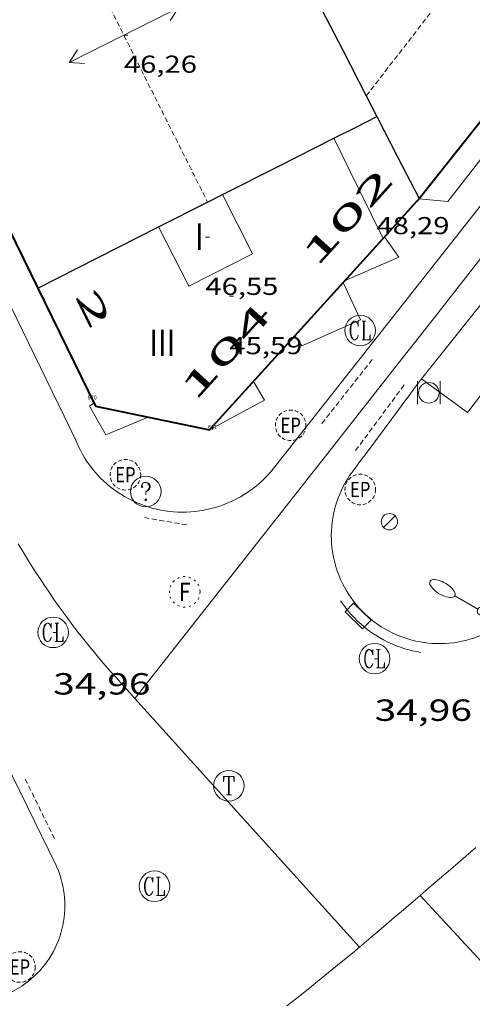
# Model space of a CAD drawing. Units: inches. Extents: x 451983 to 453004, y 4597998 to 4598501.
# Drawn here: x 452146 to 452168, y 4598307 to 4598355 of the extents above; entities that cross this region are included whole.
import ezdxf
from ezdxf.enums import TextEntityAlignment as Align

# ---------------------------------------------------------------- set-up
doc = ezdxf.new("R2010")
doc.units = ezdxf.units.IN
doc.header["$MEASUREMENT"] = 0
for name, pattern in [('DGN Style 1', [6.29418886, 0.01047286, -6.283716]), ('PUNTOS', [0.25, 0, -0.25]), ('TRAZOS2', [0.375, 0.25, -0.125])]:
    doc.linetypes.add(name, pattern=pattern)
for name, color, linetype, lineweight in [('CARENER', 7, 'Continuous', 0), ('COTA ALTIMETRICA', 7, 'Continuous', 0), ('COTA EDIFICI', 7, 'Continuous', 0), ('EIX VIA URBANA PAVIMENTADA', 7, 'Continuous', 0), ('EMBORNAL', 7, 'Continuous', 0), ('FACANA EXTERIOR', 7, 'Continuous', 0), ('FANAL', 7, 'Continuous', 0), ('LIMIT DE PAVIMENT', 7, 'Continuous', 0), ('LINIA DE VOLADA', 7, 'Continuous', 0), ('LINIA VOLUMETRICA', 7, 'Continuous', 0), ('MITGERES', 7, 'Continuous', 0), ('PAPERERA', 7, 'Continuous', 0), ('REBAIX DE VORERA VIANANTS', 7, 'Continuous', 0), ('REGISTRE CLAVEGUERAM', 7, 'Continuous', 0), ('REGISTRE ENLLUMENAT PUBLIC', 7, 'Continuous', 0), ('REGISTRE FIBRA OPTICA', 7, 'Continuous', 0), ('REGISTRE SENSE IDENTIFICAR', 7, 'Continuous', 0), ('REGISTRE TELEFON', 7, 'Continuous', 0), ('TEXT DE NUMERO DE PLANTES', 7, 'Continuous', 0), ('TEXT DE NUMERO DE POLICIA', 7, 'Continuous', 0), ('VORERA', 7, 'Continuous', 0)]:
    doc.layers.add(name, color=color, linetype=linetype, lineweight=lineweight)
for name, color, linetype in [('Identificador', 7, 'Continuous'), ('PLAQUES_CARRER', 7, 'Continuous'), ('Punt', 7, 'Continuous')]:
    doc.layers.add(name, color=color, linetype=linetype)
doc.styles.get("Standard").update_dxf_attribs({"font": 'txt.shx'})
doc.styles.add('Style-Arial', font='ARIAL.TTF')

# ---------------------------------------------------------------- blocks, each defined once
blk = doc.blocks.new('COTA')
at = {"color": 0, "linetype": 'ByBlock', "lineweight": -2}
blk.add_line((0, 0), (0.2, 0), dxfattribs=at)
blk = doc.blocks.new('RCLAVC')
at = {"color": 0, "linetype": 'ByBlock', "lineweight": -2, "flags": 128}
for points in [[(-0.158, 0.43), (-0.122, 0.26), (-0.122, 0.6), (-0.158, 0.43), (-0.228, 0.544), (-0.332, 0.6), (-0.402, 0.6), (-0.508, 0.544), (-0.578, 0.43), (-0.612, 0.316), (-0.648, 0.146), (-0.648, -0.146), (-0.612, -0.316), (-0.578, -0.43), (-0.508, -0.544), (-0.402, -0.6), (-0.332, -0.6), (-0.228, -0.544), (-0.158, -0.43), (-0.122, -0.316)], [(-0.402, 0.6), (-0.472, 0.544), (-0.542, 0.43), (-0.578, 0.316), (-0.612, 0.146), (-0.612, -0.146), (-0.578, -0.316), (-0.542, -0.43), (-0.472, -0.544), (-0.402, -0.6)], [(0.122, 0.6), (0.368, 0.6)], [(0.226, 0.6), (0.226, -0.6)], [(0.262, 0.6), (0.262, -0.6)], [(0.122, -0.6), (0.648, -0.6), (0.648, -0.26), (0.612, -0.6)]]:
    blk.add_lwpolyline(points, dxfattribs=at)
at = {"color": 0, "linetype": 'ByBlock', "lineweight": -2}
blk.add_circle((-0.001401012718677521, -0.0007607361078262329), 1, dxfattribs=at)
blk = doc.blocks.new('PAPERE')
at = {"color": 0, "linetype": 'ByBlock', "lineweight": -2, "flags": 128}
for points in [[(-0.749, 0.752), (-0.749, -0.748)], [(0.751, -0.748), (0.751, 0.752)]]:
    blk.add_lwpolyline(points, dxfattribs=at)
at = {"color": 0, "linetype": 'ByBlock', "lineweight": -2}
blk.add_circle((0, 0), 0.675, dxfattribs=at)
blk = doc.blocks.new('EMBORN')
at = {"color": 0, "linetype": 'ByBlock', "lineweight": -2, "flags": 128}
blk.add_lwpolyline([(0, 0), (1.2, 0), (1.2, 0.6), (0, 0.6)], close=True, dxfattribs=at)
blk = doc.blocks.new('SENTIT')
at = {"color": 0, "linetype": 'ByBlock', "lineweight": -2}
blk.add_line((0, 0), (3, 0), dxfattribs=at)
at = {"color": 0, "linetype": 'ByBlock', "lineweight": -2, "flags": 128}
blk.add_lwpolyline([(2.35, 0.376), (3, 0), (2.35, -0.374)], dxfattribs=at)
blk = doc.blocks.new('REPC')
at = {"color": 0, "linetype": 'ByBlock', "lineweight": -2}
blk.add_circle((0.001121296942234039, 0.0002408043146133423), 1, dxfattribs=at)
at = {"color": 0, "linetype": 'ByBlock', "lineweight": -2, "style": 'Style-Arial', "width": 0.7999964000072}
blk.add_text('EP', height=1.000002, dxfattribs=at).set_placement((-0.0001425146484374409, 1.000000000033197e-06), align=Align.MIDDLE_CENTER)
blk = doc.blocks.new('RFOC')
at = {"color": 0, "linetype": 'ByBlock', "lineweight": -2}
blk.add_circle((0.001121296942234039, 0.0002408043146133423), 1, dxfattribs=at)
at = {"color": 0, "linetype": 'ByBlock', "lineweight": -2, "style": 'Style-Arial', "width": 0.833335}
blk.add_text('F', height=1.2, dxfattribs=at).set_placement((-6.955664062490995e-05, 0), align=Align.MIDDLE_CENTER)
blk = doc.blocks.new('RTELC')
at = {"color": 0, "linetype": 'ByBlock', "lineweight": -2, "flags": 128}
for points in [[(-0.306, 0.6), (-0.354, 0.26), (-0.354, 0.6), (0.354, 0.6), (0.354, 0.26), (0.308, 0.6)], [(-0.024, 0.6), (-0.024, -0.6)], [(0.024, 0.6), (0.024, -0.6)], [(-0.166, -0.6), (0.166, -0.6)]]:
    blk.add_lwpolyline(points, dxfattribs=at)
at = {"color": 0, "linetype": 'ByBlock', "lineweight": -2}
blk.add_circle((-0.001159542858600617, -0.0002807360887527466), 1, dxfattribs=at)
blk = doc.blocks.new('FANALD')
at = {"color": 0, "linetype": 'ByBlock', "lineweight": -2, "flags": 128}
for points in [[(-2.906, -0.006), (-2.898, -0.052), (-2.874, -0.096), (-2.836, -0.138), (-2.782, -0.176), (-2.716, -0.212), (-2.638, -0.242), (-2.55, -0.268), (-2.454, -0.286), (-2.352, -0.3), (-2.246, -0.306), (-2.142, -0.304), (-2.036, -0.298), (-1.936, -0.284), (-1.842, -0.262), (-1.756, -0.236), (-1.68, -0.204), (-1.616, -0.168), (-1.566, -0.128), (-1.532, -0.08600000000000001), (-1.51, -0.042), (-1.506, 0.004), (-1.518, 0.05), (-1.546, 0.094), (-1.588, 0.134), (-1.644, 0.174), (-1.714, 0.208), (-1.794, 0.236), (-1.884, 0.26), (-1.982, 0.278), (-2.084, 0.29), (-2.188, 0.294), (-2.294, 0.292), (-2.398, 0.282), (-2.498, 0.266), (-2.59, 0.246), (-2.674, 0.218), (-2.746, 0.184), (-2.808, 0.148), (-2.854, 0.106), (-2.886, 0.064), (-2.904, 0.018), (-2.906, -0.006)], [(0.198, -0.002), (0.19, 0.054), (0.166, 0.104), (0.13, 0.148), (0.084, 0.178), (0.03, 0.194), (-0.026, 0.194), (-0.08, 0.178), (-0.128, 0.148), (-0.166, 0.106), (-0.19, 0.056), (-0.198, 0), (-0.19, -0.056), (-0.168, -0.106), (-0.132, -0.15), (-0.08600000000000001, -0.18), (-0.032, -0.198), (0.024, -0.198), (0.078, -0.184), (0.126, -0.154), (0.164, -0.112), (0.188, -0.062), (0.198, -0.006), (0.198, -0.002)], [(2.898, -0.002), (2.89, 0.044), (2.866, 0.088), (2.828, 0.13), (2.774, 0.168), (2.708, 0.204), (2.63, 0.234), (2.542, 0.26), (2.446, 0.278), (2.344, 0.292), (2.238, 0.298), (2.134, 0.296), (2.028, 0.29), (1.928, 0.276), (1.834, 0.254), (1.748, 0.228), (1.672, 0.196), (1.608, 0.16), (1.558, 0.12), (1.524, 0.078), (1.502, 0.034), (1.498, -0.012), (1.51, -0.058), (1.538, -0.102), (1.58, -0.142), (1.636, -0.182), (1.706, -0.216), (1.786, -0.244), (1.876, -0.268), (1.974, -0.286), (2.076, -0.298), (2.18, -0.302), (2.286, -0.3), (2.39, -0.29), (2.49, -0.274), (2.582, -0.254), (2.666, -0.226), (2.738, -0.192), (2.8, -0.156), (2.846, -0.114), (2.878, -0.07200000000000001), (2.896, -0.026), (2.898, -0.002)], [(-1.506, -0.006), (-0.198, -0.006)], [(1.498, -0.002), (0.198, -0.002)]]:
    blk.add_lwpolyline(points, dxfattribs=at)
blk = doc.blocks.new('FANAL')
at = {"color": 0, "linetype": 'ByBlock', "lineweight": -2}
blk.add_line((0.283, 0.283), (-0.283, -0.283), dxfattribs=at)
blk.add_circle((0.0002620689868927002, 0.0006722288131713868), 0.40000000060146, dxfattribs=at)
blk = doc.blocks.new('RDESCC')
at = {"color": 0, "linetype": 'ByBlock', "lineweight": -2, "flags": 128}
for points in [[(-0.24, 0.374), (-0.194, 0.316), (-0.24, 0.26), (-0.288, 0.316), (-0.288, 0.374), (-0.24, 0.486), (-0.194, 0.544), (-0.1, 0.6), (0.042, 0.6), (0.184, 0.544), (0.232, 0.486), (0.286, 0.374), (0.286, 0.26), (0.232, 0.146), (0.184, 0.09), (-0.004, -0.024), (-0.004, -0.194)], [(0.042, 0.6), (0.138, 0.544), (0.184, 0.486), (0.232, 0.374), (0.232, 0.26), (0.184, 0.146), (0.09, 0.034)], [(-0.004, -0.486), (-0.052, -0.544), (-0.004, -0.6), (0.042, -0.544), (-0.004, -0.486)]]:
    blk.add_lwpolyline(points, dxfattribs=at)
at = {"color": 0, "linetype": 'ByBlock', "lineweight": -2}
blk.add_circle((-0.001613611161708832, -0.001560736298561096), 1, dxfattribs=at)
blk = doc.blocks.new('BLOC_PLAQUES')
at = {"layer": 'Punt', "color": 2}
blk.add_point((0, 0), dxfattribs=at)
at = {"layer": 'Identificador', "color": 2}
blk.add_attdef('IDENTIFICADOR', text='', height=0.2, dxfattribs=at).set_placement((0, 0), align=Align.CENTER)

msp = doc.modelspace()

# ---------------------------------------------------------------- linework, layer by layer
at = {"layer": 'CARENER', "color": 1, "linetype": 'TRAZOS2', "lineweight": 20}
for points, elevation in [([(452163.1749180447, 4598351.577981999), (452180.8680945533, 4598374.48285127)], 55.76808663591614), ([(452146.2649659556, 4598364.605098501), (452155.4018417474, 4598346.368000899)], 46.25507171375201), ([(452163.1748933301, 4598351.577950004), (452163.1749180447, 4598351.577981999)], 55.76808646270729)]:
    msp.add_lwpolyline(points, dxfattribs=dict(at, elevation=elevation))
at = {"layer": 'EIX VIA URBANA PAVIMENTADA', "color": 1, "linetype": 'Continuous', "lineweight": 20}
for points, elevation in [([(452194.8091467686, 4598377.042740795), (452191.5432431449, 4598372.846655826), (452180.1171872348, 4598358.154662977), (452177.2588817482, 4598354.482890602), (452175.1143255285, 4598351.729540069), (452171.8958878608, 4598347.601869003), (452168.6739284059, 4598343.476827531), (452166.578892696, 4598340.799848687), (452164.7442924355, 4598338.458308006), (452161.5303472464, 4598334.363255654), (452151.8416970189, 4598322.027025187)], 35.41604357887991), ([(452165.8226069554, 4598312.375880672), (452165.8226792275, 4598312.37580229)], 35.04197787924204), ([(452165.8226792275, 4598312.37580229), (452170.8726278534, 4598306.898924368), (452175.9225737233, 4598301.420843767), (452175.922585017, 4598301.420831409)], 35.04197263273819)]:
    msp.add_lwpolyline(points, dxfattribs=dict(at, elevation=elevation))
at = {"layer": 'EIX VIA URBANA PAVIMENTADA', "color": 1, "linetype": 'Continuous', "lineweight": 20, "elevation": 35.07204350695074, "flags": 128}
msp.add_lwpolyline([(452151.8416970189, 4598322.027025187), (452151.8416627182, 4598322.026981513)], dxfattribs=at)
at = {"layer": 'EIX VIA URBANA PAVIMENTADA', "color": 1, "linetype": 'Continuous', "lineweight": 20}
for points in [[(452151.8416970189, 4598322.027025187, 34.75477988551248), (452150.8996580007, 4598323.07099894, 34.74105386244641), (452150.6586596757, 4598323.341001187, 34.73805385779521), (452150.4266613192, 4598323.605003357, 34.73605385469441), (452150.2046629326, 4598323.863005442, 34.73405385159361), (452149.992664516, 4598324.115007441, 34.73405385159361), (452149.7886660661, 4598324.36100937, 34.73405385159361), (452149.5926675833, 4598324.60101123, 34.735053853144), (452149.4046690674, 4598324.835013018, 34.73605385469441), (452149.2246705182, 4598325.063014737, 34.73805385779521), (452149.0516719421, 4598325.286016395, 34.740053860896), (452148.7206747219, 4598325.720019581, 34.74505386864801), (452148.4156773751, 4598326.132022534, 34.75205387950081), (452148.1346798909, 4598326.521025268, 34.76005389190401), (452147.8746822801, 4598326.889027812, 34.76805390430721), (452147.63568455, 4598327.237030164, 34.7770539182608), (452147.4136866945, 4598327.565032357, 34.78605393221441), (452147.2086887213, 4598327.874034393, 34.79605394771841), (452147.0186906423, 4598328.166036286, 34.80605396322241), (452146.8426924559, 4598328.441038049, 34.81505397717601), (452146.6796941684, 4598328.700039687, 34.82505399268001), (452146.379697406, 4598329.188042719, 34.84405402213761), (452146.1217002763, 4598329.619045346, 34.8620540500448)], [(452162.8423579562, 4598309.838129489, 34.91605091913708), (452156.8706170513, 4598316.453943375, 34.82805399733122), (452151.8416970189, 4598322.027025187, 34.75477988551248)], [(452168.5466220725, 4598314.72985211, 35.06005435702401), (452168.0516180272, 4598314.297855197, 35.05905435547361), (452167.3056119767, 4598313.652859857, 35.05605435082241), (452166.5586059322, 4598313.008864527, 35.05305434617121), (452166.2296032748, 4598312.725866584, 35.05005434152001), (452165.8226792275, 4598312.37580229, 35.04238863242282)], [(452165.8226792275, 4598312.37580229, 35.04238863242282), (452165.5925981292, 4598312.177870568, 35.03805432291522), (452164.9945933097, 4598311.66487431, 35.02005429500802), (452164.4345887995, 4598311.184877815, 34.99905426244961), (452163.9075845833, 4598310.736881119, 34.97405422368961), (452163.4135806457, 4598310.318884218, 34.94805418337921), (452162.9495769596, 4598309.927887132, 34.92205414306881), (452162.8423579562, 4598309.838129489, 34.91566038990219)], [(452162.8423579562, 4598309.838129489, 34.91566038990219), (452162.5135735143, 4598309.562889876, 34.89605410275841), (452161.6915670804, 4598308.882895058, 34.84305402058722), (452160.9695614843, 4598308.292899622, 34.79605394771841), (452160.334556615, 4598307.780903646, 34.75405388260161), (452159.7755523794, 4598307.336907199, 34.71805382678722), (452159.2835486955, 4598306.951910336, 34.68705377872481)], [(452162.8425761109, 4598309.837887805, 34.91605413376642), (452162.8423579562, 4598309.838129489, 34.91605091913708)]]:
    msp.add_polyline3d(points, dxfattribs=at)
at = {"layer": 'FACANA EXTERIOR', "color": 1, "linetype": 'Continuous', "lineweight": 40, "extrusion": (-0.2199250788150268, 0.04612024511065386, 0.9744259246854722), "elevation": 112682.8272069917, "flags": 128}
msp.add_lwpolyline([(-4593275.12866603, -488431.2329039276), (-4593263.640512981, -488445.7316806208), (-4593247.590995819, -488432.9150824388)], dxfattribs=at)
at = {"layer": 'FACANA EXTERIOR', "color": 1, "linetype": 'Continuous', "lineweight": 40, "extrusion": (-0.7771777994688341, 0.6158863474819835, 0.1291459445669211), "elevation": 2480652.689253327, "flags": 128}
msp.add_lwpolyline([(-3884745.379587373, -323018.2253478944), (-3884747.878261826, -323016.9496628323), (-3884748.013509955, -323016.9496628324)], dxfattribs=at)
at = {"layer": 'FACANA EXTERIOR', "color": 1, "linetype": 'Continuous', "lineweight": 40}
for points in [[(452165.7598591643, 4598346.546922585, 54.35908427819361), (452187.212834353, 4598373.589379515, 54.41938914196074)], [(452155.4967571722, 4598335.201982867, 46.70307240833122), (452163.9948415412, 4598344.584932936, 53.09408231693761)], [(452147.0857968882, 4598342.155057466, 45.81507103157601), (452149.9127573848, 4598336.371027049, 46.72707244554082), (452155.4967571722, 4598335.201982867, 46.70307240833122)]]:
    msp.add_polyline3d(points, dxfattribs=at)
at = {"layer": 'LIMIT DE PAVIMENT', "color": 1, "linetype": 'Continuous', "lineweight": 20}
msp.add_polyline3d([(452165.8837922903, 4598337.70790794, 35.27905469656162), (452174.9808928768, 4598349.105856588, 35.22305460973921), (452179.7409474587, 4598355.326830116, 35.22205460818881), (452182.1259747384, 4598358.434816839, 35.22305460973921), (452183.3219883912, 4598359.989810175, 35.22305460973921), (452184.5210020412, 4598361.543803488, 35.22305460973921), (452184.9240066039, 4598362.062801233, 35.22305460973921), (452185.3060108913, 4598362.54979909, 35.22305460973921), (452186.021018821, 4598363.44879506, 35.22205460818881), (452186.6510257464, 4598364.232791494, 35.22105460663842), (452187.7510377404, 4598365.58878525, 35.220054605088), (452189.3940556146, 4598367.608775915, 35.21905460353761), (452190.2060645141, 4598368.615771315, 35.220054605088), (452190.6070689372, 4598369.11676905, 35.22105460663842), (452191.0070733815, 4598369.620766796, 35.22305460973921), (452193.1280970271, 4598372.303754862, 35.23605462989441), (452196.311132517, 4598376.330736955, 35.265054674856), (452199.5691688667, 4598380.45571863, 35.295054721368)], dxfattribs=at)
at = {"layer": 'LINIA DE VOLADA', "color": 7, "linetype": 'Continuous', "lineweight": 0, "elevation": 53.61708312761039}
msp.add_lwpolyline([(452165.74885904, 4598346.532922651), (452167.1718602889, 4598346.406911657), (452190.1031690931, 4598375.856038147)], dxfattribs=at)
at = {"layer": 'LINIA DE VOLADA', "color": 7, "linetype": 'Continuous', "lineweight": 0, "flags": 128}
for points, elevation in [([(452164.0738423238, 4598344.671932471), (452164.7638358439, 4598343.676925693), (452162.1138228656, 4598342.507943987)], 45.45307047033122), ([(452162.0438221652, 4598342.429944398), (452162.8988095828, 4598340.596935068), (452160.0217954483, 4598339.321954921), (452159.6697985977, 4598339.808958347)], 45.45307047033122), ([(452157.651778564, 4598337.580970204), (452158.1937724086, 4598336.658964663), (452155.4967571722, 4598335.201982867)], 45.45307047033122), ([(452152.4897572828, 4598335.831006658), (452150.412747416, 4598334.955021059), (452149.6097568316, 4598336.36002933), (452149.8377584294, 4598336.524027855)], 44.02106825015841)]:
    msp.add_lwpolyline(points, dxfattribs=dict(at, elevation=elevation))
at = {"layer": 'LINIA VOLUMETRICA', "color": 1, "linetype": 'Continuous', "lineweight": 20, "extrusion": (0.5425321071075583, 0.2571678495286288, 0.7997022007761724), "elevation": 1427898.473264043, "flags": 128}
msp.add_lwpolyline([(3961492.291586499, -1901817.545426983), (3961495.028022746, -1901817.505453361), (3961497.764934278, -1901817.467145307)], dxfattribs=at)
at = {"layer": 'LINIA VOLUMETRICA', "color": 1, "linetype": 'Continuous', "lineweight": 20, "elevation": 46.62307228429921, "flags": 128}
msp.add_lwpolyline([(452156.1378457111, 4598346.739995891), (452157.6048259588, 4598343.83698026), (452154.476809083, 4598342.252001536), (452153.0008287909, 4598345.15101723)], dxfattribs=at)
at = {"layer": 'MITGERES', "color": 1, "linetype": 'Continuous', "lineweight": 30, "elevation": 53.1320823758529}
msp.add_lwpolyline([(452160.3479306938, 4598357.079979983), (452162.0209085827, 4598353.82396224), (452163.1749180447, 4598351.577981999)], dxfattribs=at)
at = {"layer": 'MITGERES', "color": 1, "linetype": 'Continuous', "lineweight": 30, "elevation": 53.64509063583921, "flags": 128}
msp.add_lwpolyline([(452163.1749180447, 4598351.577981999), (452163.6938864719, 4598350.567944498)], dxfattribs=at)
at = {"layer": 'MITGERES', "color": 1, "linetype": 'Continuous', "lineweight": 30, "extrusion": (0.4519580248292573, -0.8920392053001015, -4.110810934992947e-14), "elevation": -3897549.97633205, "flags": 128}
msp.add_lwpolyline([(2481606.828151414, 47.94207416905591), (2481608.005236074, 48.09407440471676), (2481609.182320734, 48.24707464192796)], dxfattribs=at)
at = {"layer": 'MITGERES', "color": 1, "linetype": 'Continuous', "lineweight": 30, "extrusion": (-0.8328307891718397, -0.3914000250281283, 0.3914063068160645), "elevation": -2176349.339579775, "flags": 128}
msp.add_lwpolyline([(-3969354.207895452, 925748.7126892344), (-3969351.948493004, 925748.9159022743), (-3969349.689995592, 925749.1202020149)], dxfattribs=at)
at = {"layer": 'MITGERES', "color": 1, "linetype": 'Continuous', "lineweight": 30, "extrusion": (-0.1239389765302461, -0.0394572984391983, 0.9915050437070481), "elevation": -237431.3590681079, "flags": 128}
msp.add_lwpolyline([(-4244491.26605473, 1810292.285395306), (-4244491.755346142, 1810295.329955602), (-4244492.244637555, 1810298.3745159)], dxfattribs=at)
at = {"layer": 'MITGERES', "color": 1, "linetype": 'Continuous', "lineweight": 30, "extrusion": (0.3809463973445044, -0.8538628082530353, 0.3546803448634884), "elevation": -3754093.285780367, "flags": 128}
msp.add_lwpolyline([(2286447.007608118, 1424136.281849865), (2286449.682326096, 1424136.652978348), (2286450.519844748, 1424136.769557613)], dxfattribs=at)
at = {"layer": 'MITGERES', "color": 1, "linetype": 'Continuous', "lineweight": 30, "extrusion": (0.3749651955075238, -0.8478191985915289, 0.3749716104688761), "elevation": -3729006.153476068, "flags": 128}
msp.add_lwpolyline([(2273435.525215395, 1508373.821139927), (2273438.836361949, 1508374.283905697), (2273442.146593957, 1508374.747750176)], dxfattribs=at)
at = {"layer": 'REBAIX DE VORERA VIANANTS', "color": 1, "linetype": 'TRAZOS2', "lineweight": 0}
for points, elevation in [([(452163.4717957058, 4598338.650927704), (452160.9987680165, 4598335.506941592)], 35.16905452601761), ([(452162.6527605881, 4598334.189927001), (452165.0337886659, 4598337.403913918)], 35.19105456012641), ([(452154.3907200996, 4598330.541984035), (452152.3207195915, 4598330.898000292)], 34.98205423609281), ([(452147.8955933032, 4598315.158009465), (452146.4696132556, 4598318.079024814)], 35.00205426710081)]:
    msp.add_lwpolyline(points, dxfattribs=dict(at, elevation=elevation))
msp.add_polyline3d([(452165.8436904339, 4598324.291887444, 35.20405458028161), (452165.7186903919, 4598324.311888425, 35.20605458338242), (452165.4986903922, 4598324.356890164, 35.210054589584), (452165.2806904487, 4598324.408891899, 35.2140545957856), (452165.0636905827, 4598324.470893641, 35.2170546004368), (452164.8486907805, 4598324.54089538, 35.220054605088), (452164.6376910529, 4598324.619897103, 35.22305460973921), (452164.4296913829, 4598324.705898816, 35.22505461284), (452164.2266917814, 4598324.799900502, 35.22705461594082), (452164.0246922422, 4598324.901902192, 35.22805461749121), (452163.8286927805, 4598325.012903851, 35.23005462059201), (452163.6366933629, 4598325.128905488, 35.23005462059201), (452163.4486940276, 4598325.25490711, 35.23105462214241), (452163.2666947469, 4598325.386908695, 35.23105462214241), (452163.0906955211, 4598325.524910245, 35.23105462214241), (452162.9176963682, 4598325.671911785, 35.23005462059201), (452162.7526972733, 4598325.824913274, 35.22905461904161), (452162.5946982197, 4598325.981914718, 35.22805461749121), (452162.4396992313, 4598326.146916148, 35.22605461439041), (452162.2927003009, 4598326.317917529, 35.22405461128962), (452162.1527014192, 4598326.493918865, 35.22205460818881), (452162.0187025924, 4598326.675920163, 35.21905460353761), (452161.9197035467, 4598326.821921141, 35.2170546004368)], dxfattribs=at)
at = {"layer": 'VORERA', "color": 1, "linetype": 'Continuous', "lineweight": 0, "extrusion": (0.02089836933942474, -0.04278133437217088, 0.9988658646626632), "elevation": -187238.0966756046, "flags": 128}
msp.add_lwpolyline([(2424570.918297877, 3928781.708274843), (2424570.918297877, 3928883.361641839)], dxfattribs=at)
at = {"layer": 'VORERA', "color": 1, "linetype": 'Continuous', "lineweight": 0, "extrusion": (0.01843189770698874, -0.03794278860747457, 0.9991099088386662), "elevation": -166104.1192214952, "flags": 128}
msp.add_lwpolyline([(2415955.915625784, 3935086.60144655), (2415955.915625784, 3935058.722753197)], dxfattribs=at)
at = {"layer": 'VORERA', "color": 1, "linetype": 'Continuous', "lineweight": 0, "extrusion": (-0.01839936451285148, 0.01353875468369041, 0.9997390487057802), "elevation": 53971.40712914214, "flags": 128}
msp.add_lwpolyline([(-3971697.514532506, -2360480.799316663), (-3971697.514532505, -2360477.997664232)], dxfattribs=at)
at = {"layer": 'VORERA', "color": 1, "linetype": 'Continuous', "lineweight": 0, "extrusion": (0.02926431013795485, -0.1377245791149784, 0.9900381510122486), "elevation": -620036.6481101384, "flags": 128}
msp.add_lwpolyline([(1398020.774949751, 4360070.014965583), (1398020.613077451, 4360069.877316207), (1398020.446167588, 4360069.744775189), (1398020.274635863, 4360069.619420165), (1398020.098274426, 4360069.500423513), (1398019.917291128, 4360069.388472058), (1398019.73245628, 4360069.282532393), (1398019.544185584, 4360069.184541356), (1398019.35227119, 4360069.093530534), (1398019.156713097, 4360069.009640721), (1398018.957511306, 4360068.93259032), (1398018.757037844, 4360068.864045403), (1398018.552920681, 4360068.802621496), (1398018.347323997, 4360068.748593855), (1398018.139269627, 4360068.702449864), (1398017.929943586, 4360068.66467056), (1398017.720116184, 4360068.634363336), (1398017.508038948, 4360068.612767377), (1398017.296438514, 4360068.598296924), (1398017.083358555, 4360068.591363541), (1398016.871171101, 4360068.593492493), (1398016.658482287, 4360068.603093529), (1398016.446478124, 4360068.620647688), (1398016.235158615, 4360068.64643657), (1398016.024523757, 4360068.680319373), (1398015.816529876, 4360068.721743734), (1398015.609012795, 4360068.7704344), (1398015.404344543, 4360068.827775843), (1398015.202317267, 4360068.892799642), (1398015.001744954, 4360068.964883971), (1398014.804791779, 4360069.044304073), (1398014.61047958, 4360069.131406537), (1398014.419786519, 4360069.225985576), (1398014.232504745, 4360069.327213578), (1398014.049820271, 4360069.435571574), (1398013.870547084, 4360069.550437732), (1398013.696849359, 4360069.672368906), (1398013.52656292, 4360069.800808238), (1398013.361644091, 4360069.935344174), (1398013.202092872, 4360070.075976701), (1398013.047909264, 4360070.222705829), (1398012.900071428, 4360070.375184975), (1398012.757393351, 4360070.532792303), (1398012.620853194, 4360070.695322026), (1398012.489680647, 4360070.863948349), (1398012.365624182, 4360071.037150491), (1398012.248475947, 4360071.21410083), (1398012.137465634, 4360071.395973572), (1398012.034341713, 4360071.581247933), (1398011.937147861, 4360071.770335475), (1398011.848048252, 4360071.964074656), (1398011.765649022, 4360072.160312016), (1398011.690928332, 4360072.359123379), (1398011.623886184, 4360072.560508747), (1398011.563752266, 4360072.765360712), (1398011.512067198, 4360072.971612481), (1398011.46785282, 4360073.179469834), (1398011.444302644, 4360073.310440238)], dxfattribs=at)
at = {"layer": 'VORERA', "color": 1, "linetype": 'Continuous', "lineweight": 0, "extrusion": (0.02676684834061676, 0.03589780285393079, 0.9989969387241239), "elevation": 177207.9819321844, "flags": 128}
msp.add_lwpolyline([(2386205.641177418, -3952681.047196526), (2386205.648953268, -3952680.8416202), (2386205.665927416, -3952680.636669042), (2386205.689898741, -3952680.432691703), (2386205.721668929, -3952680.229180587), (2386205.762433487, -3952680.027692669), (2386205.810195225, -3952679.827223349), (2386205.866149654, -3952679.629419165), (2386205.928897337, -3952679.433986831), (2386206.000041637, -3952679.239776817), (2386206.078373022, -3952679.050227125), (2386206.163497662, -3952678.863049285), (2386206.256013314, -3952678.679133734), (2386206.356517732, -3952678.499236567), (2386206.4628098, -3952678.323751221), (2386206.577090633, -3952678.15228426), (2386206.697159118, -3952677.985273898), (2386206.823613008, -3952677.823476234), (2386206.955854549, -3952677.666090392), (2386207.094481496, -3952677.513917244), (2386207.240091602, -3952677.367757672), (2386207.389886, -3952677.22724901), (2386207.545264123, -3952677.092550201), (2386207.706225972, -3952676.963661246), (2386207.871168185, -3952676.841821234), (2386208.041694125, -3952676.725746298), (2386208.216200428, -3952676.616765081), (2386208.394687098, -3952676.514743254), (2386208.577154131, -3952676.41977037), (2386208.763601529, -3952676.331801652), (2386208.951828178, -3952676.251230533), (2386209.14403519, -3952676.177708359), (2386209.339420888, -3952676.111787507), (2386209.537183589, -3952676.054065131), (2386209.73672554, -3952676.003785137), (2386209.937245058, -3952675.961499899), (2386210.140345507, -3952675.926059884), (2386210.344219598, -3952675.89996788), (2386210.549275184, -3952675.880562159), (2386210.754506656, -3952675.869703572), (2386210.959914018, -3952675.86748168), (2386211.165701192, -3952675.872453665), (2386211.3710665, -3952675.885261468), (2386211.575806014, -3952675.907258343), (2386211.779525905, -3952675.936245374), (2386211.982226174, -3952675.972267349), (2386212.182901214, -3952676.01727467), (2386212.38175495, -3952676.06986931), (2386212.578787385, -3952676.130096046), (2386212.77259908, -3952676.197706379), (2386212.963787789, -3952676.273501183), (2386213.152557441, -3952676.356127209), (2386213.337304673, -3952676.446733988), (2386213.519035091, -3952676.543326331), (2386213.696145332, -3952676.647143332), (2386213.870034836, -3952676.758343927), (2386214.038706406, -3952676.875923524), (2386214.202160047, -3952676.9999269), (2386214.361795194, -3952677.13046822), (2386214.515614652, -3952677.26663244), (2386214.664216179, -3952677.409220442), (2386214.807002022, -3952677.557341791), (2386214.944176101, -3952677.709688009), (2386215.075330569, -3952677.869010385), (2386215.199473841, -3952678.032353913), (2386215.317801423, -3952678.201230784), (2386215.429919491, -3952678.373531654), (2386215.534224678, -3952678.550406049), (2386215.632116423, -3952678.732057695), (2386215.723200896, -3952678.91628768), (2386215.806676415, -3952679.10373794), (2386215.883140736, -3952679.295119794), (2386215.951398348, -3952679.488921046), (2386216.012848686, -3952679.68530064), (2386216.066092316, -3952679.884054852), (2386216.111129235, -3952680.085183684), (2386216.149562807, -3952680.287492826), (2386216.179191914, -3952680.491375711), (2386216.201619915, -3952680.695638028), (2386216.215447376, -3952680.900076056), (2386216.220610556, -3952681.056048542)], dxfattribs=at)
at = {"layer": 'VORERA', "color": 1, "linetype": 'Continuous', "lineweight": 0, "extrusion": (-0.07789665616993867, -0.03165968944705218, 0.9964586168133921), "elevation": -180767.3382584669, "flags": 128}
msp.add_lwpolyline([(-4089665.387086287, 2142622.751352647), (-4089665.428746295, 2142622.94166965), (-4089665.478773793, 2142623.129997395), (-4089665.536242377, 2142623.315876605), (-4089665.60245498, 2142623.498927515), (-4089665.674805737, 2142623.680077819), (-4089665.754974103, 2142623.857940544), (-4089665.842410208, 2142624.031217368), (-4089665.936360989, 2142624.20167046), (-4089666.037202981, 2142624.368460777), (-4089666.145689238, 2142624.529742069), (-4089666.259763769, 2142624.687824432), (-4089666.381482565, 2142624.840397771), (-4089666.508616285, 2142624.987550731), (-4089666.642091337, 2142625.129742596), (-4089666.780054907, 2142625.266222976), (-4089666.924359806, 2142625.397658173), (-4089667.073529756, 2142625.522374671), (-4089667.228491155, 2142625.640831755), (-4089667.388317606, 2142625.75257014), (-4089667.551706166, 2142625.858221841), (-4089667.719033369, 2142625.956863733), (-4089667.891225617, 2142626.048702843), (-4089668.06680663, 2142626.132233822), (-4089668.245949754, 2142626.209678119), (-4089668.428105115, 2142626.279653325), (-4089668.612346304, 2142626.341784246), (-4089668.79867332, 2142626.396154966), (-4089668.98763604, 2142626.443979721), (-4089669.179061118, 2142626.483037065), (-4089669.370719214, 2142626.513499733), (-4089669.564086606, 2142626.537125325), (-4089669.758613423, 2142626.55261552), (-4089669.952996724, 2142626.56035008), (-4089670.147613042, 2142626.559574047), (-4089670.22636324, 2142626.557048133)], dxfattribs=at)
at = {"layer": 'VORERA', "color": 1, "linetype": 'Continuous', "lineweight": 0, "extrusion": (-0.02211683874770796, -0.01275407233544356, 0.9996740364152058), "elevation": -68612.74076845834, "flags": 128}
msp.add_lwpolyline([(-3757555.171599154, 2687925.498920297), (-3757555.171599155, 2687903.564581172)], dxfattribs=at)
at = {"layer": 'VORERA', "color": 1, "linetype": 'Continuous', "lineweight": 0}
for points in [[(452201.7242330826, 4598388.478714718, 35.49505503144801), (452195.5711638064, 4598380.605749198, 35.45905497563361), (452189.4180945303, 4598372.732783677, 35.42305491981921), (452188.5440846697, 4598371.611788571, 35.41805491206721), (452187.7260754118, 4598370.558793144, 35.41205490276481), (452186.1960580391, 4598368.581801688, 35.40005488416001), (452184.8610428278, 4598366.849809133, 35.38905486710561), (452182.5280161825, 4598363.81482213, 35.36705483299681), (452180.7769962063, 4598361.539831888, 35.34905480508962), (452179.4619812383, 4598359.835839223, 35.3360547849344), (452178.4739700172, 4598358.558844741, 35.32605476943041), (452176.9869532045, 4598356.64685306, 35.31005474462401), (452176.2409448094, 4598355.69285724, 35.30305473377121), (452175.4929364188, 4598354.739861438, 35.295054721368), (452167.1198426757, 4598344.095908467, 35.21105459113441), (452158.7457489312, 4598333.451955502, 35.12705446090081)], [(452168.1397831927, 4598336.047888249, 35.27905469656162), (452172.5498337871, 4598341.814863729, 35.22605461439041), (452176.9658844288, 4598347.586839171, 35.22305460973921), (452181.724938994, 4598353.805812705, 35.22205460818881), (452184.1079662553, 4598356.911799439, 35.22305460973921), (452185.3019798824, 4598358.463792786, 35.22305460973921), (452186.4979934974, 4598360.013786115, 35.22305460973921), (452186.8939979809, 4598360.523783901, 35.22305460973921), (452187.2680021724, 4598360.999781801, 35.22305460973921), (452187.9740100123, 4598361.888777822, 35.22205460818881), (452188.5960168494, 4598362.662774302, 35.22105460663842), (452189.6910287902, 4598364.012768086, 35.220054605088), (452191.3360466826, 4598366.034758739, 35.21905460353761), (452192.1550556537, 4598367.049754099, 35.220054605088), (452192.5620601468, 4598367.5587518, 35.22105460663842), (452192.9670646443, 4598368.068749518, 35.22305460973921), (452195.0890883067, 4598370.753737581, 35.23605462989441), (452198.2721237966, 4598374.780719672, 35.265054674856), (452201.4551592864, 4598378.807701764, 35.295054721368)], [(452162.4497518967, 4598333.08592683, 34.99905426244961), (452162.6647544229, 4598333.374925647, 35.00105426555041), (452162.8657567907, 4598333.645924542, 35.00805427640321), (452163.0547590109, 4598333.899923502, 35.01705429035682), (452163.4077631699, 4598334.37592156, 35.040054326016), (452163.7177668069, 4598334.791919854, 35.06605436632641), (452164.8007795486, 4598336.249913897, 35.16405451826561), (452165.070782729, 4598336.613912413, 35.18405454927361), (452165.2737851228, 4598336.887911297, 35.19705456942881), (452165.5787887066, 4598337.297909619, 35.210054589584), (452165.7317904992, 4598337.502908776, 35.2140545957856), (452165.8837922903, 4598337.70790794, 35.21505459733601)]]:
    msp.add_polyline3d(points, dxfattribs=at)

# ---------------------------------------------------------------- block references
at = {"layer": 'CARENER', "color": 1, "linetype": 'Continuous', "lineweight": 20, "zscale": 1.0000015504}
for rotation in [26.61115083450258, 206.6111508345026]:
    msp.add_blockref('SENTIT', (452151.3008974934, 4598354.553044706, 46.25507171375201), dxfattribs=dict(at, rotation=rotation))
at = {"layer": 'COTA ALTIMETRICA', "color": 7, "linetype": 'Continuous', "lineweight": 0, "xscale": 1.000001550400009, "yscale": 1.000001550399986, "zscale": 1.0000015504, "rotation": 359.9995652666707}
for p in [(452147.8336699551, 4598325.273025617, 34.96005420198401), (452163.5836845855, 4598323.982904114, 34.96005420198401)]:
    msp.add_blockref('COTA', p, dxfattribs=at)
at = {"layer": 'COTA EDIFICI', "color": 7, "linetype": 'Continuous', "lineweight": 0, "xscale": 1.000001550400009, "yscale": 1.000001550399986, "zscale": 1.0000015504, "rotation": 359.9995652666707}
for p in [(452151.3008974934, 4598354.553044706, 46.25507171375201), (452163.6748642098, 4598347.637940097, 48.28707486416481), (452155.2918286097, 4598344.658999085, 46.55107217267041), (452156.467808376, 4598341.751985655, 45.59107068428641)]:
    msp.add_blockref('COTA', p, dxfattribs=at)
at = {"layer": 'EMBORNAL', "color": 7, "linetype": 'Continuous', "lineweight": 0, "zscale": 1.0000015504, "rotation": 135.5708362960082}
msp.add_blockref('EMBORN', (452163.4116986213, 4598325.867908342, 35.23105462214241), dxfattribs=at)
at = {"layer": 'FANAL', "color": 7, "linetype": 'Continuous', "lineweight": 0, "yscale": 1.000001550399986, "zscale": 1.0000015504}
for name, p, xscale, rotation in [('FANAL', (452164.3087366522, 4598330.696909023, 35.2870547089648), 1.000001550400009, 359.9995652666707), ('FANALD', (452168.8137103653, 4598326.311868042, 35.2870547089648), 1.000001550400004, 329.6205424357257)]:
    msp.add_blockref(name, p, dxfattribs=dict(at, xscale=xscale, rotation=rotation))
at = {"layer": 'PAPERERA', "color": 7, "linetype": 'Continuous', "lineweight": 0, "xscale": 0.7500011627999923, "yscale": 0.7500011628000038, "zscale": 1.0000015504, "rotation": 359.9995652666702}
msp.add_blockref('PAPERE', (452166.2387876129, 4598337.018904178, 35.17505453532001), dxfattribs=at)
at = {"layer": 'PLAQUES_CARRER', "xscale": 1.000001550400009, "yscale": 1.000001550399986, "zscale": 1.0000015504, "rotation": 359.9995652666707}
for p, values in [((452149.7440009411, 4598336.692879845), {'IDENTIFICADOR': '620'}), ((452155.6485886232, 4598335.246868451), {'IDENTIFICADOR': '621'})]:
    msp.add_blockref('BLOC_PLAQUES', p, dxfattribs=at).add_auto_attribs(values)
at = {"layer": 'REGISTRE CLAVEGUERAM', "color": 7, "linetype": 'Continuous', "lineweight": 0, "xscale": 0.7500011627999923, "yscale": 0.7500011628000038, "zscale": 1.0000015504, "rotation": 359.9995652666702}
for p in [(452162.8748055849, 4598340.074934442, 35.17505453532001), (452147.8336699551, 4598325.273025617, 34.96005420198401), (452163.5836845855, 4598323.982904114, 34.96005420198401), (452152.8035831955, 4598312.822968605, 34.69005378337601)]:
    msp.add_blockref('RCLAVC', p, dxfattribs=at)
at = {"layer": 'REGISTRE ENLLUMENAT PUBLIC', "color": 1, "linetype": 'TRAZOS2', "lineweight": 0, "xscale": 0.7500011627999923, "yscale": 0.7500011628000038, "zscale": 1.0000015504, "rotation": 359.9995652666702}
for p in [(452159.470765033, 4598335.425953062, 35.20705458493281), (452151.3747340738, 4598333.00001073, 35.20705458493281), (452162.8787464311, 4598332.277922323, 35.02005429500802), (452146.205542912, 4598308.862012527, 34.51705351515682)]:
    msp.add_blockref('REPC', p, dxfattribs=at)
at = {"layer": 'REGISTRE FIBRA OPTICA', "color": 1, "linetype": 'PUNTOS', "lineweight": 0, "xscale": 0.7500011627999923, "yscale": 0.7500011628000038, "zscale": 1.0000015504, "rotation": 359.9995652666702}
msp.add_blockref('RFOC', (452154.2786950237, 4598327.259979797, 34.98905424694561), dxfattribs=at)
at = {"layer": 'REGISTRE SENSE IDENTIFICAR', "color": 7, "linetype": 'Continuous', "lineweight": 0, "xscale": 0.7500011627999923, "yscale": 0.7500011628000038, "zscale": 1.0000015504, "rotation": 359.9995652666702}
msp.add_blockref('RDESCC', (452152.3727293917, 4598332.179001884, 35.05705435237281), dxfattribs=at)
at = {"layer": 'REGISTRE TELEFON', "color": 1, "linetype": 'Continuous', "lineweight": 0, "xscale": 0.7500011627999923, "yscale": 0.7500011628000038, "zscale": 1.0000015504, "rotation": 359.9995652666702}
msp.add_blockref('RTELC', (452156.4446262319, 4598317.750948618, 34.6770537632208), dxfattribs=at)

# ---------------------------------------------------------------- texts
at = {"layer": 'COTA ALTIMETRICA', "color": 7, "linetype": 'Continuous', "lineweight": 0, "style": 'Style-Arial', "width": 1.333331428571429}
for p in [(452147.83365478, 4598323.273022516, 34.96005420198401), (452163.5836694104, 4598321.982901013, 34.96005420198401)]:
    msp.add_text('34,96', height=1.05000162792, rotation=359.99956526667, dxfattribs=at).set_placement(p, align=Align.TOP_LEFT)
at = {"layer": 'COTA EDIFICI', "color": 7, "linetype": 'Continuous', "lineweight": 0, "style": 'Style-Arial', "width": 1.25}
for s, p in [('46,26', (452151.3008899058, 4598353.553043155, 46.25507171375201)), ('48,29', (452163.6748490348, 4598345.637936996, 48.28707486416481)), ('46,55', (452155.2918134347, 4598342.658995985, 46.55107217267041)), ('45,59', (452156.4677932009, 4598339.751982554, 45.59107068428641))]:
    msp.add_text(s, height=0.8400013023360002, rotation=359.99956526667, dxfattribs=at).set_placement(p, align=Align.TOP_LEFT)
at = {"layer": 'TEXT DE NUMERO DE PLANTES', "color": 7, "linetype": 'Continuous', "lineweight": 0, "style": 'Style-Arial', "width": 0.8076910650906692}
for s, p in [('I', (452155.0002898118, 4598344.673002318)), ('III', (452153.1801706078, 4598339.470008062))]:
    msp.add_text(s, height=1.300004015523101, rotation=359.99956526667, dxfattribs=at).set_placement(p, align=Align.MIDDLE_CENTER)
at = {"layer": 'TEXT DE NUMERO DE POLICIA', "color": 7, "linetype": 'DGN Style 1', "lineweight": 20, "style": 'Style-Arial'}
for s, rotation, width, p in [('102', 47.83304332244963, 2.249995982150031, (452162.2496325679, 4598345.63746783)), ('2', 296.0471972591998, 2.249995982150032, (452149.801559273, 4598341.153931475)), ('104', 47.83304332244963, 2.249995982150031, (452156.293135023, 4598339.060870846))]:
    msp.add_text(s, height=1.120003736451101, rotation=rotation, dxfattribs=dict(at, width=width)).set_placement(p, align=Align.MIDDLE_CENTER)

doc.saveas('drawing.dxf')
